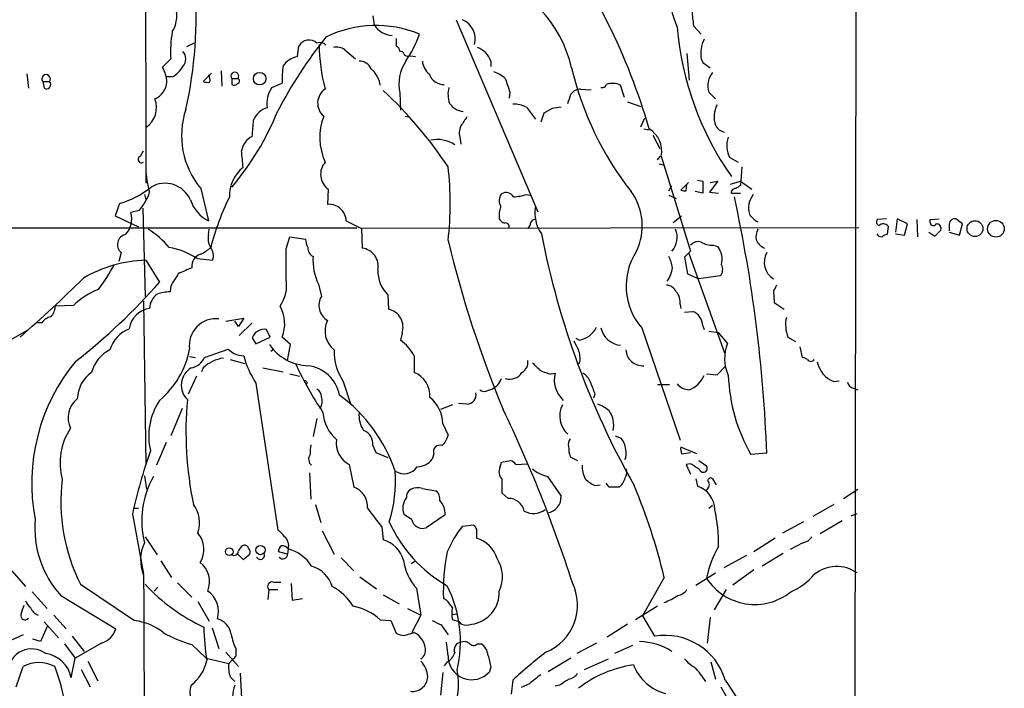
# Model space of a CAD drawing. Extents: x 8 to 1047, y 8 to 871.
# Drawn here: x 762 to 872, y 399 to 474 of the extents above; entities that cross this region are included whole.
import ezdxf

# ---------------------------------------------------------------- set-up
doc = ezdxf.new("R2010")
doc.units = 0
doc.header["$MEASUREMENT"] = 0
doc.layers.add('MAIN', color=5, linetype='CONTINUOUS')

msp = doc.modelspace()

# ---------------------------------------------------------------- linework, layer by layer
at = {"layer": 'MAIN'}
for p, q in [((856.3187, 850.8999), (855.472, 297.5186)), ((775.6313, 605.0279), (775.97, 462.3646)), ((801.4547, 474.8953), (801.624, 473.8793)), ((810.8527, 474.4719), (819.9967, 452.8819)), ((837.5227, 473.7946), (838.3693, 472.8633)), ((781.3887, 471.8473), (780.542, 471.4239)), ((792.988, 470.3233), (793.1573, 471.5086)), ((798.322, 471.0853), (799.5073, 470.0693)), ((805.688, 470.4079), (806.2807, 470.3233)), ((836.7607, 470.6619), (837.0147, 467.6986)), ((778.764, 470.0693), (777.8327, 469.1379)), ((814.7473, 469.8153), (814.7473, 469.2226)), ((838.3693, 470.0693), (838.5387, 469.6459)), ((838.5387, 469.6459), (839.3853, 469.0533)), ((762.5927, 468.3759), (762.762, 466.7673)), ((778.9333, 468.0373), (778.3407, 468.0373)), ((783.336, 468.4606), (782.4047, 467.5293)), ((784.4367, 468.7146), (784.5213, 467.0213)), ((764.3707, 467.5293), (764.54, 466.7673)), ((764.3707, 467.5293), (765.1327, 467.5293)), ((785.622, 467.8679), (785.622, 467.1906)), ((785.622, 467.8679), (786.2993, 467.8679)), ((790.1093, 466.8519), (791.2947, 467.3599)), ((829.7333, 465.7513), (829.31, 467.1059)), ((804.5027, 466.2593), (804.5873, 464.3119)), ((816.864, 466.3439), (816.7793, 465.6666)), ((824.8227, 466.6826), (826.008, 466.5979)), ((839.216, 466.3439), (839.978, 465.5819)), ((830.072, 465.2433), (831.596, 464.7353)), ((805.0953, 463.6346), (805.6033, 463.5499)), ((818.7267, 464.6506), (819.7427, 463.2959)), ((820.674, 463.9733), (820.3353, 462.9573)), ((821.6053, 464.4813), (820.674, 463.9733)), ((831.596, 462.4493), (832.0193, 463.4653)), ((775.97, 462.3646), (775.97, 456.0993)), ((831.9347, 462.1953), (832.5273, 462.1106)), ((832.9507, 461.5179), (833.7127, 459.9939)), ((811.276, 461.0946), (811.3607, 460.5019)), ((775.3773, 459.1473), (775.716, 459.7399)), ((833.4587, 458.7239), (833.7973, 459.1473)), ((833.628, 458.3006), (834.2207, 458.1313)), ((833.882, 459.1473), (837.184, 448.4793)), ((841.5867, 458.9779), (842.518, 458.4699)), ((842.9413, 457.9619), (842.772, 455.8453)), ((834.7287, 455.2526), (835.0673, 455.8453)), ((836.93, 456.1839), (836.0833, 455.3373)), ((836.676, 455.2526), (836.7607, 456.0146)), ((837.946, 456.4379), (838.5387, 456.3533)), ((838.5387, 456.3533), (838.5387, 454.9986)), ((840.232, 456.3533), (839.3007, 455.0833)), ((839.3853, 456.1839), (840.232, 456.3533)), ((841.6713, 456.0146), (842.772, 456.3533)), ((842.772, 456.3533), (844.042, 455.4219)), ((775.8007, 454.8293), (775.97, 454.2366)), ((782.1507, 455.5066), (782.9973, 451.8659)), ((796.4593, 455.4219), (796.3747, 453.7286)), ((818.7267, 454.8293), (819.15, 454.7446)), ((834.7287, 454.7446), (835.5753, 454.4059)), ((838.5387, 454.9986), (837.692, 455.1679)), ((839.3007, 455.0833), (840.3167, 454.9986)), ((841.756, 454.9986), (842.772, 454.9986)), ((773.0067, 453.8133), (772.4987, 452.4586)), ((775.208, 453.0513), (774.2767, 452.7973)), ((775.6313, 453.3053), (775.8853, 443.3993)), ((772.4987, 452.4586), (775.1233, 451.1886)), ((798.4913, 451.8659), (800.1847, 451.0193)), ((819.15, 451.4426), (818.896, 451.0193)), ((835.2367, 451.6966), (836.168, 452.4586)), ((859.1973, 452.1199), (858.1813, 452.0353)), ((860.3827, 452.1199), (860.2133, 450.5959)), ((861.568, 451.5273), (860.3827, 452.1199)), ((861.2293, 450.2573), (861.568, 451.5273)), ((862.584, 452.0353), (862.6687, 450.0879)), ((864.108, 452.0353), (865.124, 452.1199)), ((864.108, 451.6966), (864.108, 452.0353)), ((867.7487, 451.5273), (866.9867, 452.1199)), ((867.41, 450.2573), (867.7487, 451.5273)), ((661.67, 451.0193), (799.6767, 451.1039)), ((782.9973, 450.3419), (783.082, 450.9346)), ((856.0647, 451.1039), (800.1847, 451.0193)), ((800.1847, 451.0193), (800.2693, 448.8179)), ((859.3667, 451.2733), (859.282, 450.3419)), ((860.2133, 450.4266), (861.2293, 450.2573)), ((863.9387, 450.5959), (864.616, 450.1726)), ((864.616, 450.1726), (865.2933, 450.8499)), ((866.2247, 451.3579), (866.2247, 450.7653)), ((866.2247, 450.5959), (867.41, 450.2573)), ((791.718, 448.7333), (792.1413, 450.0879)), ((792.1413, 450.0879), (793.9193, 449.8339)), ((773.176, 448.3099), (772.922, 447.2939)), ((837.184, 448.4793), (836.5067, 447.8019)), ((836.93, 448.3099), (840.994, 437.0493)), ((839.724, 449.1566), (840.232, 448.9873)), ((775.97, 447.4633), (777.494, 445.0079)), ((781.7273, 447.6326), (783.5053, 447.4633)), ((836.5067, 447.8019), (836.8453, 445.9393)), ((836.8453, 445.9393), (838.1153, 445.3466)), ((840.486, 445.6853), (838.1153, 445.3466)), ((778.764, 444.5846), (778.6793, 443.9073)), ((795.3587, 444.7539), (795.6973, 443.3993)), ((846.4973, 443.9919), (846.582, 442.7219)), ((775.716, 442.8913), (775.97, 424.5186)), ((803.148, 443.5686), (803.2327, 441.9599)), ((846.582, 442.7219), (847.6827, 441.9599)), ((767.842, 442.3833), (765.81, 442.2986)), ((835.9987, 442.4679), (836.0833, 442.0446)), ((836.5067, 441.6213), (837.438, 441.7059)), ((764.286, 440.4359), (763.778, 440.4359)), ((784.9447, 440.6053), (786.9767, 440.9439)), ((786.384, 440.0126), (785.9607, 440.6053)), ((786.9767, 440.9439), (786.384, 440.0126)), ((787.908, 440.4359), (786.4687, 438.9966)), ((759.714, 437.8959), (762.6773, 439.5893)), ((789.94, 438.8273), (789.5167, 439.6739)), ((804.7567, 439.2506), (804.5873, 438.4886)), ((831.6807, 439.8433), (835.9987, 427.2279)), ((838.5387, 440.0973), (838.708, 439.6739)), ((839.216, 439.5046), (840.3167, 439.3353)), ((841.3327, 438.1499), (840.3167, 439.3353)), ((787.908, 438.7426), (788.3313, 438.0653)), ((788.3313, 438.0653), (789.94, 438.8273)), ((792.226, 437.9806), (791.2947, 438.8273)), ((824.6533, 438.4886), (824.3147, 438.6579)), ((848.106, 438.8273), (848.9527, 438.3193)), ((782.574, 436.5413), (785.1987, 437.4726)), ((790.3633, 437.4726), (790.0247, 437.2186)), ((791.8873, 436.2026), (792.226, 437.9806)), ((849.4607, 437.7266), (849.7147, 436.5413)), ((780.8807, 436.6259), (781.558, 436.5413)), ((785.4527, 436.2873), (787.0613, 435.8639)), ((806.1113, 436.7106), (806.1113, 434.8479)), ((824.738, 436.0333), (824.5687, 435.7793)), ((782.4047, 435.3559), (782.2353, 434.9326)), ((789.0933, 435.3559), (791.3793, 434.9326)), ((840.1473, 434.5939), (841.0787, 435.5253)), ((781.6427, 434.4246), (780.7113, 432.3926)), ((792.1413, 434.6786), (793.242, 434.4246)), ((798.1527, 433.8319), (798.9993, 431.2073)), ((821.5207, 434.6786), (821.944, 434.7633)), ((838.962, 434.6786), (840.1473, 434.5939)), ((853.2707, 433.8319), (853.8633, 433.9166)), ((788.3313, 433.6626), (790.7867, 417.1526)), ((814.4087, 432.8159), (814.832, 432.9853)), ((833.4587, 433.4933), (834.8133, 433.4933)), ((855.472, 433.0699), (855.98, 432.9006)), ((826.4313, 432.3926), (826.262, 431.9693)), ((780.034, 430.7839), (778.764, 427.7359)), ((810.4293, 431.2073), (809.0747, 430.6993)), ((812.038, 431.2919), (811.1067, 431.3766)), ((795.1893, 429.6833), (794.766, 427.6513)), ((809.3287, 429.0906), (809.9213, 427.8206)), ((828.7173, 427.7359), (829.3947, 427.4819)), ((778.256, 426.9739), (777.1553, 424.4339)), ((801.4547, 426.6353), (801.7933, 425.8733)), ((837.8613, 425.7039), (836.0833, 426.4659)), ((801.7933, 425.8733), (803.148, 425.2806)), ((808.3127, 425.7039), (808.1433, 425.1113)), ((815.9327, 424.7726), (816.9487, 424.9419)), ((823.6373, 425.3653), (824.484, 424.9419)), ((829.9027, 425.2806), (829.7333, 425.0266)), ((836.168, 425.7039), (837.184, 425.8733)), ((838.1153, 424.9419), (838.962, 424.3493)), ((845.7353, 425.7886), (843.9573, 425.6193)), ((798.83, 424.5186), (799.338, 421.9786)), ((815.7633, 424.2646), (815.9327, 424.7726)), ((817.5413, 424.5186), (818.8113, 424.6033)), ((837.184, 424.6033), (836.676, 424.5186)), ((836.676, 424.5186), (837.184, 423.4179)), ((775.8007, 423.2486), (776.0547, 421.7246)), ((794.3427, 423.5873), (794.512, 420.6239)), ((821.0973, 423.1639), (822.6213, 420.9626)), ((837.7767, 422.9099), (837.946, 422.0633)), ((839.6393, 422.9099), (840.0627, 422.2326)), ((807.0427, 421.8093), (808.5667, 421.5553)), ((826.4313, 422.1479), (827.024, 422.2326)), ((828.04, 421.9786), (827.7013, 422.4019)), ((854.3713, 420.7086), (855.98, 421.7246)), ((816.6947, 420.7086), (816.0173, 421.3013)), ((774.5307, 419.6079), (775.1233, 419.6079)), ((795.02, 420.0313), (795.6127, 417.9993)), ((839.216, 419.6079), (839.6393, 419.9466)), ((853.2707, 420.0313), (850.9, 418.6766)), ((774.446, 418.9306), (775.716, 412.2419)), ((805.8573, 418.3379), (805.0107, 418.8459)), ((809.5827, 418.8459), (807.466, 417.4066)), ((855.218, 418.7613), (855.8953, 419.0153)), ((802.4707, 417.4913), (802.64, 416.0519)), ((811.53, 417.5759), (812.8, 417.7453)), ((813.1387, 417.2373), (813.1387, 416.2213)), ((849.884, 418.0839), (847.5133, 416.8139)), ((854.202, 418.1686), (851.7467, 416.7293)), ((775.8853, 416.3906), (777.24, 414.3586)), ((795.782, 417.0679), (797.1367, 414.4433)), ((846.6667, 416.2213), (844.296, 414.6973)), ((791.972, 415.0359), (791.8873, 414.4433)), ((849.7993, 415.7133), (848.36, 414.9513)), ((786.2993, 414.4433), (786.892, 413.8506)), ((786.892, 413.8506), (787.654, 414.4433)), ((791.8873, 414.4433), (790.8713, 414.6973)), ((797.8987, 414.0199), (799.338, 412.5806)), ((843.4493, 414.2739), (840.9093, 412.9193)), ((847.598, 414.5279), (845.2273, 413.0886)), ((777.6633, 413.6813), (778.8487, 411.8186)), ((806.196, 413.5966), (805.7727, 413.3426)), ((760.8993, 412.5806), (762.4233, 410.8026)), ((800.0153, 411.9033), (801.878, 410.5486)), ((834.2207, 411.8186), (831.7653, 407.5006)), ((837.7767, 410.9719), (839.978, 412.3266)), ((844.296, 412.6653), (841.9253, 410.9719)), ((768.604, 411.0566), (774.7, 406.9926)), ((777.3247, 410.7179), (776.9013, 410.2946)), ((779.526, 411.2259), (781.1347, 409.6173)), ((790.2787, 411.3106), (791.1253, 411.3106)), ((792.3107, 411.1413), (792.3953, 409.2786)), ((806.3653, 410.6333), (806.8733, 407.5853)), ((763.1853, 410.2099), (764.8787, 408.3473)), ((766.4027, 409.7866), (772.5833, 406.0613)), ((789.7707, 410.4639), (789.686, 409.3633)), ((789.7707, 410.4639), (790.7867, 410.4639)), ((792.3953, 409.2786), (793.5807, 409.4479)), ((802.64, 409.8713), (804.418, 408.8553)), ((809.752, 409.2786), (809.4133, 409.4479)), ((841.1633, 410.4639), (839.8087, 408.1779)), ((781.812, 409.1093), (783.082, 406.9079)), ((805.3493, 408.3473), (806.8733, 407.5853)), ((833.4587, 408.6013), (831.0033, 407.0773)), ((765.6407, 407.5853), (766.9953, 406.0613)), ((806.8733, 407.5853), (805.8573, 405.6379)), ((810.4293, 407.6699), (810.9373, 407.7546)), ((831.7653, 407.5006), (833.12, 405.2146)), ((839.3853, 407.3313), (839.0467, 404.4526)), ((764.8787, 406.3153), (764.1167, 404.6219)), ((764.54, 406.8233), (766.1487, 405.0453)), ((783.4207, 406.1459), (784.1827, 403.8599)), ((802.3013, 407.0773), (803.4867, 406.9926)), ((803.4867, 406.9926), (804.0793, 405.5533)), ((809.1593, 406.4846), (809.9213, 405.3839)), ((811.1913, 406.8233), (810.4293, 407.0773)), ((811.4453, 406.5693), (811.1913, 406.8233)), ((830.072, 406.5693), (827.786, 405.1299)), ((762.1693, 405.3839), (760.3913, 404.5373)), ((767.6727, 405.2146), (769.0273, 403.5213)), ((805.0107, 405.2993), (806.1113, 405.6379)), ((764.1167, 404.6219), (763.27, 404.8759)), ((766.826, 404.3679), (768.0113, 402.7593)), ((770.9747, 404.4526), (768.0113, 402.7593)), ((781.1347, 404.2833), (782.7433, 402.7593)), ((809.9213, 403.0133), (809.752, 404.5373)), ((813.2233, 404.3679), (813.6467, 404.3679)), ((826.6007, 404.4526), (824.3993, 403.2673)), ((830.6647, 404.1986), (828.6327, 403.2673)), ((767.588, 400.5579), (768.0113, 402.7593)), ((782.7433, 402.7593), (785.2833, 402.1666)), ((784.9447, 403.4366), (786.384, 401.8279)), ((786.13, 403.0133), (786.13, 403.6906)), ((823.722, 402.7593), (821.182, 401.2353)), ((761.4073, 399.5419), (762.1693, 401.8279)), ((769.4507, 402.4206), (770.5513, 400.2193)), ((785.7913, 402.6746), (785.2833, 402.1666)), ((809.8367, 402.3359), (809.498, 401.9126)), ((814.7473, 401.7433), (814.578, 401.2353)), ((825.246, 401.4893), (827.9553, 402.6746)), ((839.47, 402.3359), (839.978, 400.3886)), ((768.6887, 401.4893), (769.7047, 399.5419)), ((785.4527, 400.6426), (785.9607, 400.1346)), ((786.5533, 401.0659), (786.7227, 398.2719)), ((809.3287, 401.1506), (809.0747, 398.6106)), ((817.2027, 400.3039), (817.0333, 398.6953)), ((819.0653, 399.8806), (818.134, 399.4573)), ((822.452, 399.7113), (821.944, 399.6266)), ((840.5707, 399.5419), (842.01, 397.0019))]:
    msp.add_line(p, q, dxfattribs=at)
for centre, radius in [((788.7503, 467.844), 0.6989), ((869.1326, 451.0051), 0.8896), ((871.4941, 450.9884), 0.9362), ((785.3354, 414.7171), 0.4352), ((788.8434, 414.9031), 0.5215)]:
    msp.add_circle(centre, radius, dxfattribs=at)
for centre, radius, start, end in [((850.4263, 479.5812), 15.9222, 154.265693, 201.966394), ((764.8249, 442.6834), 70.458, 16.077035, 36.882502), ((810.0393, 465.9248), 14.1184, 12.802467, 74.840734), ((733.7185, 474.8612), 47.896, 347.379873, 4.400201), ((776.0402, 474.9285), 3.4133, 327.951735, 22.776494), ((845.9094, 475.4887), 8.5561, 180.005357, 191.419986), ((801.832, 460.9975), 12.8271, 67.67735, 116.018298), ((803.7975, 475.2708), 2.5808, 212.627845, 266.856991), ((810.6234, 472.3069), 2.3472, 344.455636, 67.278361), ((869.9753, 476.6132), 34.4451, 184.976304, 214.989826), ((791.0451, 470.9159), 12.3102, 169.698567, 183.943457), ((836.2508, 440.4547), 51.3042, 141.310978, 152.395504), ((794.5673, 477.0266), 12.8309, 325.804002, 341.066292), ((794.3088, 470.865), 1.3192, 48.128041, 150.798165), ((795.5279, 471.0429), 0.8728, 39.094496, 112.827922), ((815.2455, 471.8196), 19.8027, 180.409989, 195.035005), ((797.433, 469.9423), 1.448, 52.125016, 105.255119), ((1015.7291, 471.9319), 211.6502, 179.885381, 180.114592), ((803.8598, 470.9042), 0.643, 1.042599, 70.040493), ((812.3556, 468.9476), 2.5442, 19.940586, 70.059414), ((841.8419, 470.6617), 3.5228, 152.824676, 189.681044), ((779.2295, 470.0693), 1.2278, 316.402491, 43.594129), ((793.5632, 467.631), 2.7531, 102.059727, 142.491173), ((804.5704, 470.4671), 0.4539, 14.051552, 98.578205), ((805.4764, 471.0008), 0.6295, 222.282873, 289.640967), ((774.6031, 467.2461), 3.7429, 3.040062, 30.360455), ((777.4942, 470.6619), 2.9933, 298.736493, 331.25923), ((802.0401, 467.8686), 10.7574, 172.314234, 182.710427), ((799.9484, 468.3367), 1.4787, 25.298258, 90.685843), ((809.0641, 467.233), 4.6642, 146.382502, 192.0498), ((809.0472, 469.9551), 2.0094, 183.989524, 231.804658), ((764.7517, 467.8256), 0.4827, 322.12814, 217.87186), ((782.0231, 467.6561), 1.163, 349.521979, 33.105242), ((785.9607, 468.1417), 0.4355, 321.040174, 218.951555), ((799.0581, 466.5454), 3.2912, 9.805182, 47.413412), ((809.4614, 468.9405), 1.7503, 198.819006, 271.198194), ((813.3109, 464.2321), 4.7425, 50.052738, 68.01934), ((858.7844, 477.3484), 35.9479, 193.341449, 218.098761), ((841.6129, 467.0244), 2.4916, 142.381355, 195.849689), ((764.797, 467.1789), 0.4852, 238.019649, 46.2274), ((776.0877, 467.6592), 2.2632, 293.38541, 354.558948), ((782.9549, 469.0095), 1.5791, 249.609571, 277.70781), ((785.8799, 467.5022), 0.4045, 230.386678, 325.873798), ((786.1946, 467.5805), 0.3059, 273.76797, 69.983286), ((1197.6097, 594.1058), 401.6097, 198.320357, 198.54954), ((827.2356, 467.3176), 0.4827, 254.757375, 344.745922), ((828.4074, 465.2819), 2.0351, 63.671655, 110.301332), ((792.9041, 465.0314), 3.3354, 146.92025, 188.022484), ((797.172, 465.0955), 1.9037, 123.520616, 230.118517), ((769.5534, 430.9653), 48.5632, 33.773182, 47.053883), ((813.0484, 466.1058), 3.1325, 166.221051, 199.233163), ((569.5452, 550.2594), 267.7505, 341.448768, 341.677944), ((824.865, 465.2857), 1.3976, 91.734463, 144.870277), ((774.4672, 464.6082), 2.7005, 303.814823, 21.135155), ((811.9832, 466.4583), 2.3448, 216.186185, 260.958269), ((817.3255, 461.944), 3.0478, 62.629511, 92.309169), ((842.6829, 463.5675), 2.8665, 152.195937, 199.331268), ((789.1712, 461.4502), 9.1986, 161.318245, 220.251464), ((762.1386, 475.6943), 30.8578, 319.554102, 338.185213), ((790.2046, 462.3526), 2.2941, 105.247233, 158.018178), ((802.1258, 461.252), 6.6182, 158.899526, 204.857796), ((864.4376, 210.5702), 257.4985, 99.345902, 99.575088), ((732.0641, 467.3633), 56.1669, 353.852622, 355.760681), ((813.2556, 461.7002), 2.0702, 156.251924, 197.00994), ((1065.7107, 293.7093), 305.2797, 146.196642, 146.425815), ((841.2339, 463.2348), 1.3989, 206.134608, 260.125597), ((831.0372, 459.708), 2.8995, 348.850119, 59.074877), ((788.7944, 459.4545), 2.0913, 115.078631, 172.156233), ((808.74, 457.5319), 3.4788, 56.039964, 102.720313), ((843.9468, 460.3021), 2.7062, 159.181532, 209.295821), ((321.1596, 416.4838), 467.5683, 5.079005, 5.308189), ((775.4832, 458.7769), 0.3853, 105.955611, 307.173267), ((797.6626, 457.0984), 2.0636, 138.347323, 234.331283), ((786.301, 458.1001), 10.3568, 184.04628, 196.934992), ((789.3575, 454.7367), 3.9928, 128.13337, 182.316706), ((776.1678, 453.8133), 34.0075, 352.992824, 7.007009), ((778.1269, 453.0073), 3.0932, 23.417249, 120.376702), ((927.1852, 328.6876), 152.6259, 123.578058, 123.807262), ((769.9995, 463.8804), 10.5066, 286.631707, 308.658105), ((770.6967, 457.0445), 6.0247, 318.48619, 341.002668), ((817.0137, 454.1281), 1.3364, 143.985865, 209.275311), ((816.4437, 454.0793), 0.9786, 30.453671, 121.477858), ((816.6659, 462.3025), 7.7521, 274.597674, 285.416658), ((825.2717, 451.3345), 6.4793, 333.853751, 36.273519), ((836.5065, 456.1829), 0.9456, 243.413271, 280.325982), ((842.1934, 455.0692), 0.4431, 80.831064, 189.168936), ((846.1849, 453.3084), 2.4916, 142.381355, 195.849689), ((785.0099, 455.6471), 4.2835, 199.225532, 241.975195), ((812.5768, 441.1914), 30.3224, 153.807611, 165.267469), ((796.5234, 451.7637), 1.9705, 2.972901, 94.327789), ((682.0287, 419.7085), 163.8195, 2.127001, 12.288644), ((771.8753, 452.0777), 2.5069, 316.178241, 16.681293), ((818.1345, 452.5009), 2.4852, 156.933398, 188.81873), ((823.7009, 452.7549), 4.0231, 169.694771, 215.361525), ((845.6832, 453.7771), 2.2164, 211.231533, 244.221119), ((816.4831, 452.4586), 0.8728, 202.833973, 255.955796), ((816.4196, 451.2522), 0.3891, 337.594233, 112.405767), ((819.7286, 451.4567), 0.5788, 88.604026, 181.395974), ((858.492, 451.7531), 0.4197, 137.752022, 250.325973), ((858.8194, 450.8438), 0.6957, 38.12346, 132.355128), ((864.4694, 451.7031), 0.3615, 181.030389, 330.903834), ((864.8336, 451.0344), 0.4953, 338.132005, 95.59663), ((866.9019, 451.4427), 0.6825, 82.862488, 187.137512), ((773.949, 449.1962), 1.1759, 103.023467, 228.906196), ((770.8016, 442.2095), 10.2728, 40.657616, 58.140231), ((784.8037, 449.9186), 1.8553, 166.811644, 213.203564), ((911.9505, 468.077), 93.2168, 190.914729, 209.519041), ((833.431, 450.0256), 2.2514, 316.619822, 23.813134), ((846.413, 450.0879), 1.8935, 153.439008, 190.301058), ((858.6753, 450.7512), 0.6634, 209.292832, 271.209139), ((859.341, 449.3858), 0.9579, 93.531189, 132.867946), ((796.1762, 449.9491), 2.2598, 182.922039, 207.586725), ((937.4631, 480.7401), 131.273, 193.693283, 202.407814), ((838.0307, 448.437), 1.1112, 72.258079, 139.639196), ((839.6057, 451.562), 2.4083, 239.110093, 272.815596), ((846.1587, 450.4265), 1.7454, 202.829196, 247.16348), ((776.9547, 440.3589), 8.6997, 56.729328, 79.134), ((782.5317, 446.7859), 1.4073, 105.70827, 186.90988), ((780.5516, 451.6261), 3.8348, 294.645014, 314.748556), ((781.7001, 447.8868), 1.8542, 346.797167, 33.218698), ((-54.9819, 447.04), 846.7016, 359.8854086, 0.1145847), ((795.181, 448.8096), 1.012, 174.727145, 245.790325), ((799.9977, 446.7498), 2.0859, 349.30205, 82.518261), ((837.199, 444.5604), 7.2596, 147.328507, 220.524165), ((838.2775, 447.5201), 2.4439, 346.638128, 36.894749), ((847.6614, 447.2256), 2.2103, 150.622619, 238.220474), ((776.4315, 432.6999), 14.7706, 91.790468, 120.46468), ((800.7386, 447.3942), 5.9929, 175.287014, 206.140475), ((831.0021, 445.939), 4.2048, 9.27348, 27.59252), ((751.7614, 458.1351), 23.4844, 323.485623, 331.572142), ((1117.8553, 233.5913), 399.3759, 147.879636, 148.108824), ((949.6934, 65.2875), 416.922, 113.846841, 114.07603), ((805.7021, 446.1886), 3.6589, 177.274285, 225.729709), ((831.4263, 447.1883), 3.7693, 326.220977, 351.276142), ((839.7179, 446.434), 1.0726, 315.732778, 29.078989), ((653.9702, 562.1163), 163.8111, 311.181352, 314.576456), ((727.8735, 488.0514), 65.6882, 307.757785, 319.059866), ((787.7598, 444.6269), 4.0231, 324.638475, 10.305229), ((773.3874, 436.7534), 7.9024, 110.375717, 134.566777), ((778.8995, 438.4545), 5.4572, 92.312515, 107.703514), ((834.3554, 443.3211), 1.3535, 25.665737, 84.943162), ((834.1732, 442.7129), 1.8419, 352.356021, 40.426517), ((1016.0265, 359.6507), 189.3504, 153.320371, 153.54954), ((778.4218, 442.0041), 2.0289, 125.625, 178.856214), ((797.3665, 442.3772), 1.9573, 148.519645, 239.55286), ((763.8976, 442.4167), 1.916, 317.136122, 356.466195), ((776.7743, 439.3776), 2.6941, 98.130102, 171.869898), ((787.4943, 440.2942), 4.0737, 338.894126, 29.474824), ((802.7812, 439.9227), 2.0866, 341.210788, 77.503656), ((836.7819, 440.0761), 1.7569, 0.691377, 68.072023), ((765.6411, 439.5041), 1.6445, 101.899604, 145.486632), ((783.824, 437.906), 2.975, 83.074926, 188.37659), ((798.7601, 439.5015), 2.665, 153.517635, 232.473091), ((851.7723, 440.2164), 3.9206, 168.044055, 200.750864), ((775.5458, 436.2155), 3.824, 112.097172, 162.145959), ((789.2745, 438.2372), 1.457, 80.431005, 159.703087), ((824.2453, 441.0778), 2.6211, 278.954899, 333.978493), ((829.5331, 440.3659), 2.4801, 192.164462, 264.838828), ((801.5442, 434.3381), 5.1466, 27.450805, 53.751549), ((1078.3145, 564.8958), 283.981, 206.45046, 206.679643), ((845.5437, 436.4265), 4.55, 157.742606, 204.920432), ((773.6417, 433.9166), 3.8811, 116.565711, 166.115928), ((771.1589, 439.3167), 9.8952, 309.80824, 349.259337), ((912.5492, 606.5595), 211.6803, 233.014185, 233.243346), ((794.3513, 441.0518), 5.4448, 214.33683, 268.126571), ((802.6818, 437.0491), 5.5554, 176.503632, 215.387694), ((822.2827, 436.4143), 2.4847, 351.179503, 23.068998), ((831.7874, 437.4917), 1.8876, 183.152385, 274.475765), ((784.5575, 422.4071), 21.4235, 140.209051, 190.949336), ((780.6819, 437.4015), 2.0785, 280.201044, 335.552167), ((785.2345, 432.4029), 4.09, 97.640559, 133.779523), ((787.2458, 440.3888), 3.688, 248.19686, 265.815651), ((796.2389, 439.0019), 9.5414, 193.894971, 214.027662), ((817.5412, 436.0333), 1.3653, 299.749566, 7.122934), ((1031.5022, 647.2001), 299.354, 224.885409, 225.114592), ((849.6553, 435.5843), 0.9588, 47.155503, 86.448267), ((850.6883, 436.5523), 0.4641, 214.820083, 325.179917), ((854.3236, 436.6116), 2.9724, 191.218827, 249.25422), ((771.9862, 431.783), 3.7222, 124.572975, 178.435915), ((782.1939, 433.4165), 2.2516, 120.533022, 225.888933), ((826.7681, 451.3091), 37.3328, 204.581233, 214.133905), ((793.6958, 431.5299), 4.1078, 10.917399, 83.324794), ((805.0343, 432.1998), 2.8587, 357.07454, 67.868095), ((816.8519, 435.7068), 1.6143, 252.109426, 327.854659), ((822.1983, 438.8285), 4.2048, 242.40748, 260.72652), ((793.8346, 433.6795), 0.2517, 312.295124, 109.636983), ((814.0437, 434.8211), 1.9979, 293.238883, 340.998234), ((825.0175, 434.0361), 3.1584, 166.68843, 227.291635), ((824.1369, 433.1195), 1.8935, 19.363161, 60.242358), ((1164.8137, 560.0555), 361.6635, 200.440981, 200.67019), ((835.8447, 435.8277), 3.1522, 291.787234, 335.2764), ((860.7116, 435.2141), 19.3072, 182.092023, 209.798769), ((855.7684, 434.0435), 1.0178, 196.919786, 253.067804), ((794.597, 432.0542), 1.1035, 4.386361, 57.538365), ((814.0128, 433.6257), 0.9014, 233.553434, 296.053368), ((837.1311, 434.8268), 1.9297, 220.329811, 266.541829), ((769.8887, 429.771), 2.6651, 127.526909, 206.482365), ((783.6487, 427.6856), 7.3565, 146.785811, 192.905242), ((821.1487, 428.2282), 40.6791, 174.962839, 191.624777), ((794.2584, 431.6305), 1.526, 326.303684, 19.448991), ((787.1296, 417.9707), 17.83, 18.935527, 53.523946), ((805.3765, 429.0021), 3.9532, 1.282787, 50.532542), ((812.0206, 432.3472), 1.0555, 270.944619, 11.736846), ((681.6189, 365.6119), 149.4057, 17.776387, 25.826147), ((825.1674, 429.9297), 2.6983, 151.739656, 228.610332), ((824.9949, 426.8941), 4.7425, 50.052738, 68.01934), ((825.8452, 428.9665), 2.6947, 346.306693, 35.463032), ((800.2692, 430.6569), 4.4125, 183.850352, 229.280821), ((802.9687, 430.0406), 3.0548, 173.987067, 214.08542), ((773.3219, 424.6874), 7.002, 146.20009, 195.422624), ((799.906, 426.8575), 1.5646, 351.835198, 70.094173), ((799.9977, 426.8879), 2.6414, 170.747365, 243.763802), ((807.8863, 428.1973), 2.0696, 310.99737, 349.512657), ((824.3993, 426.8047), 0.9653, 142.12814, 195.261365), ((826.7249, 425.7065), 3.2062, 352.366505, 33.623653), ((838.1931, 404.5634), 65.3461, 160.810161, 167.298999), ((797.7711, 425.9155), 3.3569, 166.135551, 185.062153), ((808.9961, 425.9519), 0.727, 70.062008, 199.9454), ((827.6976, 426.55), 4.2296, 179.991872, 196.266003), ((837.2684, 426.2119), 1.212, 167.902932, 204.780423), ((795.0893, 425.1091), 0.8358, 142.378743, 233.886945), ((806.4712, 426.3387), 2.0742, 269.414383, 323.719581), ((816.6104, 423.8418), 1.1509, 36.018589, 72.906421), ((804.9585, 425.2858), 1.8076, 237.778237, 325.601343), ((816.9011, 423.7233), 1.26, 154.557574, 225.456607), ((821.9867, 427.0592), 3.9955, 229.729538, 257.138339), ((828.0373, 424.3111), 3.0478, 177.690831, 207.370489), ((828.6329, 423.7142), 1.3865, 328.733619, 12.344134), ((668.342, 170.2646), 305.2799, 56.192738, 56.421921), ((838.6151, 424.0762), 0.4415, 199.904381, 38.211893), ((787.1042, 420.3107), 20.6856, 173.017697, 206.574961), ((785.6813, 418.1605), 10.1792, 150.55854, 193.910921), ((788.7638, 422.6986), 15.2676, 342.406947, 3.973614), ((435.0173, 422.0633), 381.0008, 359.885409, 0.114591), ((828.0304, 425.6334), 3.8348, 225.251444, 245.354987), ((827.9868, 423.4816), 1.8949, 307.514574, 345.107149), ((838.6048, 422.2215), 0.6825, 301.556907, 39.525059), ((839.4276, 422.6982), 0.2993, 45, 188.124688), ((798.5215, 419.7785), 2.3467, 355.83106, 69.639128), ((806.0916, 420.9464), 0.841, 112.283417, 190.489492), ((806.5072, 420.2755), 1.6246, 70.754227, 116.878915), ((807.8812, 420.6599), 1.1277, 349.510188, 52.563067), ((828.5903, 146.8288), 275.1504, 89.885388, 90.114591), ((766.9537, 395.4834), 69.222, 13.649557, 22.656316), ((837.1266, 419.4207), 2.7667, 0.370687, 72.772726), ((806.6674, 419.6201), 1.8287, 140.091329, 205.047368), ((807.6407, 419.0439), 1.9521, 354.178425, 46.274413), ((816.7286, 418.9327), 1.7763, 10.923416, 91.093581), ((820.8884, 420.8256), 1.7383, 276.902204, 4.520301), ((778.6371, 417.9614), 3.3759, 340.12869, 37.816633), ((888.4994, 484.5461), 109.0747, 216.537976, 217.934521), ((819.5212, 421.2696), 2.2584, 242.337758, 305.831712), ((824.6849, 415.7905), 15.6398, 358.16576, 13.488908), ((774.8804, 417.4007), 11.395, 175.28229, 221.92805), ((807.0427, 418.5304), 1.2009, 189.223882, 290.639809), ((789.473, 415.0769), 2.4565, 32.329512, 57.670488), ((817.5263, 424.4045), 15.5514, 203.980969, 240.365525), ((820.9962, 410.0702), 12.0807, 141.589287, 157.479477), ((939.9808, 502.1739), 152.6537, 213.578079, 213.807241), ((779.7375, 414.9936), 2.76, 327.530082, 41.265801), ((790.7358, 415.3931), 1.2868, 343.88335, 50.822123), ((801.7269, 412.8528), 3.3269, 15.930019, 74.069981), ((812.2252, 413.0218), 3.3274, 15.934752, 74.065248), ((849.4611, 417.3212), 1.6431, 281.878242, 325.50333), ((779.8652, 413.7974), 4.4934, 154.762025, 202.572392), ((787.4852, 414.4429), 1.1522, 126.039438, 162.889228), ((787.0613, 415.0217), 0.4348, 13.147711, 125.744477), ((787.0615, 414.655), 0.6292, 340.338213, 47.731211), ((791.5486, 414.7819), 0.6826, 119.738635, 187.119811), ((791.237, 414.4088), 0.9662, 40.47072, 91.601349), ((790.6877, 410.5624), 4.6542, 32.872656, 73.981723), ((850.1395, 409.5118), 11.3962, 149.534532, 168.756129), ((785.8565, 414.834), 0.5301, 243.744313, 354.359318), ((788.8394, 414.3163), 0.4732, 206.565051, 26.559637), ((791.3625, 414.4365), 0.5248, 219.231025, 0.742358), ((830.0934, 410.4217), 20.703, 168.081467, 182.695995), ((812.2885, 411.8873), 3.7457, 334.836083, 33.145323), ((780.3631, 411.3437), 2.757, 337.633995, 51.853979), ((793.6832, 409.8891), 3.3274, 15.934752, 74.065248), ((810.3102, 414.3428), 5.415, 186.115729, 223.238506), ((853.5957, 409.0091), 4.0366, 55.271362, 128.746705), ((9009.6187, 437.9299), 8233.9433, 180.179928, 180.40911101), ((844.3968, 415.2866), 6.493, 213.172433, 308.56706), ((845.3331, 417.1459), 7.602, 294.161764, 318.987501), ((791.5094, 425.5054), 21.281, 222.761923, 244.921641), ((790.1658, 410.8026), 0.5204, 77.469998, 220.604877), ((794.4291, 405.7832), 5.587, 30.291722, 63.949535), ((797.4209, 404.641), 13.8985, 346.534476, 26.706641), ((818.7484, 408.7241), 5.7191, 292.402313, 25.940932), ((781.3117, 407.9724), 2.8206, 343.300367, 55.416361), ((812.0929, 410.1302), 3.5896, 277.251525, 2.625031), ((831.9321, 415.5068), 6.8743, 289.446045, 303.684057), ((835.4061, 411.3952), 1.6439, 281.886863, 325.491118), ((1016.0919, 323.5005), 267.7503, 161.448775, 161.677951), ((764.2461, 410.0002), 1.9932, 203.861793, 231.891048), ((764.4132, 408.9826), 1.5018, 201.511653, 248.496845), ((797.9763, 402.2373), 6.4909, 48.216184, 78.653713), ((598.4126, 239.5278), 271.0713, 38.542744, 38.771924), ((813.0982, 407.7546), 2.7535, 165.760371, 194.239629), ((762.381, 407.5429), 0.4827, 164.745922, 322.12814), ((770.3567, 406.6792), 2.3107, 285.512166, 344.490224), ((773.6938, 400.1052), 6.9605, 52.642954, 81.688295), ((803.2802, 406.2428), 20.7909, 180.033621, 190.356141), ((783.4546, 405.1266), 2.1106, 9.325311, 74.65012), ((935.6512, 660.7384), 283.981, 243.320357, 243.54954), ((811.9957, 408.0511), 1.5807, 249.622982, 290.37362), ((784.8293, 417.5568), 13.7781, 239.889727, 254.445772), ((793.5817, 407.1624), 8.2208, 191.890309, 204.981146), ((805.125, 407.5531), 2.2567, 242.394829, 267.096769), ((805.0674, 403.5497), 2.3346, 7.635512, 63.439339), ((834.2983, 398.2196), 7.0935, 17.087467, 99.561648), ((806.2385, 403.6482), 1.1622, 303.104879, 10.494888), ((811.4442, 403.7033), 0.8382, 95.717395, 204.78851), ((811.7522, 403.68), 0.9425, 55.058778, 114.544581), ((812.794, 404.8094), 0.6159, 215.403577, 314.197333), ((812.7579, 402.971), 1.6557, 4.395786, 57.532789), ((831.2439, 397.4458), 7.1784, 57.817199, 88.540795), ((763.1164, 401.1551), 2.6455, 52.978498, 176.428529), ((764.2254, 399.8692), 3.4324, 11.574775, 81.895393), ((701.2857, 487.5189), 119.7487, 314.885409, 315.114592), ((808.8969, 403.9797), 1.8935, 299.757642, 340.636839), ((812.5824, 402.9957), 2.6611, 179.621062, 318.583172), ((1153.2277, 487.0705), 349.0698, 193.919658, 194.148841), ((861.6748, 351.2005), 66.2489, 127.956033, 132.166592), ((763.9473, 398.3148), 3.9374, 63.155767, 116.844233), ((750.6027, 395.584), 16.3609, 9.455874, 22.435013), ((778.1108, 403.5444), 4.8303, 307.480792, 347.577336), ((788.4163, 401.7434), 3.1615, 172.307152, 200.377018), ((804.7653, 400.4649), 2.8755, 3.543024, 42.853664), ((832.6572, 388.9153), 13.2204, 98.29761, 127.721192), ((835.7183, 403.9515), 5.3395, 201.468639, 255.595231), ((839.8519, 405.5119), 4.3864, 220.303627, 239.221727), ((831.4114, 395.5463), 8.7631, 31.573535, 45.005086), ((805.9163, 400.7405), 1.7218, 262.380508, 356.740428), ((803.7964, 399.8426), 7.3097, 289.163944, 12.338537), ((1073.7245, 82.8584), 406.6379, 128.545232, 128.774393), ((823.1294, 401.9972), 1.6439, 281.886863, 325.491118), ((783.1823, 398.9157), 2.2759, 159.538538, 252.272017), ((789.9237, 398.2583), 4.221, 159.864971, 177.515164), ((992.2772, 146.0617), 305.2519, 123.574175, 123.803368), ((884.1045, 426.8914), 50.5778, 211.71371, 222.818755)]:
    msp.add_arc(centre, radius, start, end, dxfattribs=at)

doc.saveas('drawing.dxf')
